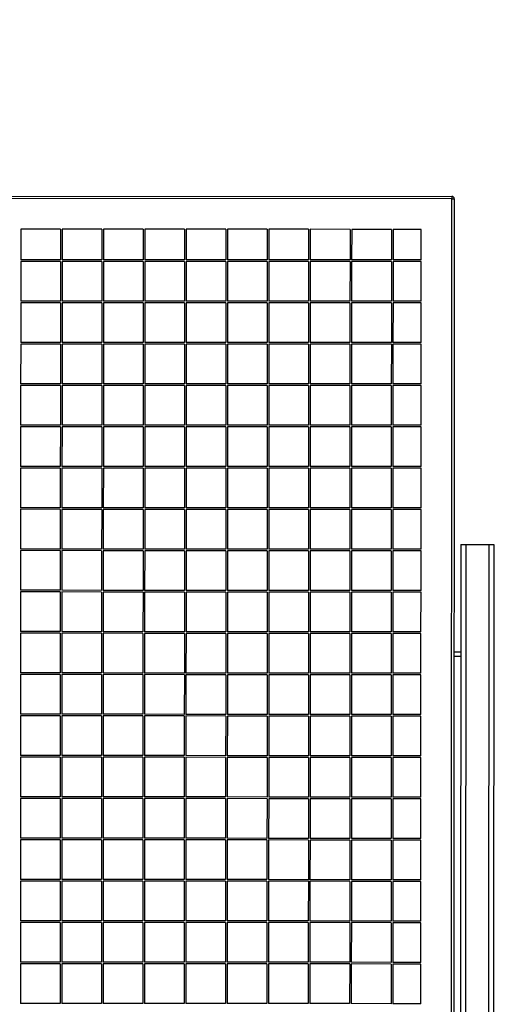
# Model space of a CAD drawing. Units: millimetres. Extents: x 2 to 295, y 2 to 208.
# Drawn here: x 174 to 179, y 100 to 112 of the extents above; entities that cross this region are included whole.
import ezdxf

# ---------------------------------------------------------------- set-up
doc = ezdxf.new("R2010")
doc.units = ezdxf.units.MM
doc.layers.add('RED', color=1, linetype='Continuous')
doc.styles.add('SLDTEXTSTYLE1', font='TXT', dxfattribs={"width": 0.75})
doc.dimstyles.new('SLDDIMSTYLE2', dxfattribs={"dimtxt": 3.5, "dimasz": 3.302, "dimexe": 0, "dimexo": 0.0625, "dimgap": 0.875, "dimtad": 1, "dimdec": 1, "dimlfac": 100, "dimrnd": 1e-09, "dimzin": 12, "dimdsep": 46, "dimtxsty": 'SLDTEXTSTYLE1', "dimsah": 1, "dimcen": 0.09, "dimadec": 0, "dimazin": 3, "dimtfac": 1, "dimtofl": 0, "dimtmove": 0, "dimatfit": 3, "dimfxl": 0, "dimfrac": 2, "dimtolj": 1, "dimtzin": 12, "dimarcsym": 0})

# ---------------------------------------------------------------- blocks, each defined once
blk = doc.blocks.new('_D_4')
at = {"layer": 'RED'}
for p, q in [((230.379, 109.969), (230.379, 158.223)), ((215.989, 128.941), (215.989, 130.007)), ((215.989, 130.007), (225.143, 130.007)), ((225.143, 130.007), (225.143, 128.941)), ((220.207, 120.786), (220.207, 126.984)), ((215.989, 114.178), (215.989, 113.111)), ((225.143, 113.111), (225.143, 114.178)), ((215.989, 113.111), (225.143, 113.111)), ((179.76, 109.969), (231.379, 109.969)), ((230.379, 109.969), (230.379, 81.847)), ((187.689, 81.847), (231.379, 81.847))]:
    blk.add_line(p, q, dxfattribs=at)
for points in [[(230.379, 109.969), (229.871, 106.667), (230.887, 106.667)], [(230.379, 81.847), (230.887, 85.149), (229.871, 85.149)]]:
    blk.add_solid(points, dxfattribs=at)
at = {"layer": 'RED', "char_height": 3.5, "attachment_point": 1, "rotation": 90, "style": 'SLDTEXTSTYLE1'}
for s, insert in [('(to ground)', (225.814, 132.386)), ('"', (218.56, 127.497)), ('2812,2', (225.867, 114.447)), ('16', (220.631, 121.299)), ('11', (216.003, 121.299)), ("9'2", (218.56, 114.178))]:
    blk.add_mtext(s, dxfattribs=dict(at, insert=insert))

msp = doc.modelspace()

# ---------------------------------------------------------------- linework, layer by layer
at = {"color": 7, "linetype": 'Continuous', "lineweight": 25}
for p, q in [((178.75974, 109.93889), (167.81974, 109.94409)), ((167.81975, 109.97409), (178.75975, 109.96889)), ((178.75023, 89.93889), (178.75974, 109.93889)), ((178.78974, 109.93887), (178.78023, 89.93887)), ((173.54956, 109.57136), (173.54939, 109.20136)), ((174.02956, 109.57114), (173.54956, 109.57136)), ((174.02956, 109.57114), (174.02938, 109.20114)), ((174.04956, 109.57113), (174.04938, 109.20113)), ((174.52956, 109.5709), (174.04956, 109.57113)), ((174.52956, 109.5709), (174.52939, 109.2009)), ((174.54956, 109.57089), (174.54939, 109.20089)), ((175.02956, 109.57066), (174.54956, 109.57089)), ((175.02956, 109.57066), (175.02938, 109.20066)), ((175.04956, 109.57065), (175.04939, 109.20065)), ((175.52956, 109.57042), (175.04956, 109.57065)), ((175.52956, 109.57042), (175.52939, 109.20042)), ((175.54956, 109.57041), (175.54938, 109.20041)), ((176.02956, 109.57018), (175.54956, 109.57041)), ((176.02956, 109.57018), (176.02938, 109.20018)), ((176.04956, 109.57017), (176.04939, 109.20018)), ((176.52956, 109.56995), (176.04956, 109.57017)), ((176.52956, 109.56995), (176.52938, 109.19995)), ((176.54956, 109.56994), (176.54938, 109.19994)), ((177.02956, 109.56971), (176.54956, 109.56994)), ((177.02956, 109.56971), (177.02939, 109.19971)), ((177.04956, 109.5697), (177.04939, 109.1997)), ((177.52956, 109.56947), (177.04956, 109.5697)), ((177.52956, 109.56947), (177.52938, 109.19947)), ((177.54956, 109.56946), (177.54939, 109.19946)), ((178.02956, 109.56923), (177.54956, 109.56946)), ((178.02956, 109.56923), (178.02939, 109.19923)), ((178.04956, 109.56923), (178.04938, 109.19922)), ((178.38956, 109.56906), (178.04956, 109.56923)), ((178.38938, 109.19906), (178.38956, 109.56906)), ((173.54938, 109.18136), (173.54915, 108.70136)), ((174.02938, 109.18114), (173.54938, 109.18136)), ((174.02938, 109.20114), (173.54939, 109.20136)), ((174.02938, 109.18114), (174.02915, 108.70113)), ((174.04937, 109.18113), (174.04915, 108.70112)), ((174.52938, 109.1809), (174.04937, 109.18113)), ((174.52939, 109.2009), (174.04938, 109.20113)), ((174.52938, 109.1809), (174.52915, 108.7009)), ((174.54938, 109.18089), (174.54915, 108.70089)), ((175.02937, 109.18066), (174.54938, 109.18089)), ((175.02938, 109.20066), (174.54939, 109.20089)), ((175.02937, 109.18066), (175.02915, 108.70066)), ((175.04938, 109.18065), (175.04915, 108.70065)), ((175.52938, 109.18042), (175.04938, 109.18065)), ((175.52939, 109.20042), (175.04939, 109.20065)), ((175.52938, 109.18042), (175.52915, 108.70042)), ((175.54937, 109.18041), (175.54915, 108.70041)), ((176.02937, 109.18018), (175.54937, 109.18041)), ((176.02938, 109.20018), (175.54938, 109.20041)), ((176.02937, 109.18018), (176.02915, 108.70019)), ((176.04938, 109.18017), (176.04915, 108.70018)), ((176.52938, 109.17995), (176.04938, 109.18017)), ((176.52938, 109.19995), (176.04939, 109.20018)), ((176.52938, 109.17995), (176.52915, 108.69995)), ((176.54937, 109.17994), (176.54915, 108.69994)), ((177.02938, 109.17971), (176.54937, 109.17994)), ((177.02939, 109.19971), (176.54938, 109.19994)), ((177.02938, 109.17971), (177.02915, 108.69971)), ((177.04938, 109.1797), (177.04915, 108.6997)), ((177.52937, 109.17947), (177.04938, 109.1797)), ((177.52938, 109.19947), (177.04939, 109.1997)), ((177.52937, 109.17947), (177.52915, 108.69947)), ((177.54938, 109.17946), (177.54915, 108.69946)), ((178.02938, 109.17923), (177.54938, 109.17946)), ((178.02939, 109.19923), (177.54939, 109.19946)), ((178.02938, 109.17923), (178.02915, 108.69923)), ((178.04937, 109.17923), (178.04915, 108.69922)), ((178.38937, 109.17906), (178.04937, 109.17923)), ((178.38938, 109.19906), (178.04938, 109.19922)), ((178.38915, 108.69906), (178.38937, 109.17906)), ((173.54914, 108.68136), (173.54891, 108.20136)), ((174.02914, 108.68114), (173.54914, 108.68136)), ((174.02915, 108.70113), (173.54915, 108.70136)), ((174.02914, 108.68114), (174.02891, 108.20113)), ((174.04914, 108.68113), (174.04891, 108.20112)), ((174.52914, 108.6809), (174.04914, 108.68113)), ((174.52915, 108.7009), (174.04915, 108.70112)), ((174.52914, 108.6809), (174.52891, 108.2009)), ((174.54914, 108.68089), (174.54891, 108.20089)), ((175.02914, 108.68066), (174.54914, 108.68089)), ((175.02915, 108.70066), (174.54915, 108.70089)), ((175.02914, 108.68066), (175.02891, 108.20066)), ((175.04914, 108.68065), (175.04891, 108.20065)), ((175.52914, 108.68042), (175.04914, 108.68065)), ((175.52915, 108.70042), (175.04915, 108.70065)), ((175.52914, 108.68042), (175.52891, 108.20042)), ((175.54914, 108.68041), (175.54891, 108.20041)), ((176.02914, 108.68018), (175.54914, 108.68041)), ((176.02915, 108.70019), (175.54915, 108.70041)), ((176.02914, 108.68018), (176.02891, 108.20019)), ((176.04914, 108.68017), (176.04891, 108.20018)), ((176.52914, 108.67995), (176.04914, 108.68017)), ((176.52915, 108.69995), (176.04915, 108.70018)), ((176.52914, 108.67995), (176.52891, 108.19995)), ((176.54914, 108.67994), (176.54891, 108.19994)), ((177.02914, 108.67971), (176.54914, 108.67994)), ((177.02915, 108.69971), (176.54915, 108.69994)), ((177.02914, 108.67971), (177.02891, 108.19971)), ((177.04914, 108.6797), (177.04891, 108.1997)), ((177.52914, 108.67947), (177.04914, 108.6797)), ((177.52915, 108.69947), (177.04915, 108.6997)), ((177.52914, 108.67947), (177.52891, 108.19947)), ((177.54914, 108.67946), (177.54891, 108.19946)), ((178.02914, 108.67923), (177.54914, 108.67946)), ((178.02915, 108.69923), (177.54915, 108.69946)), ((178.02914, 108.67923), (178.02891, 108.19923)), ((178.04914, 108.67922), (178.04891, 108.19922)), ((178.38914, 108.67906), (178.04914, 108.67922)), ((178.38915, 108.69906), (178.04915, 108.69922)), ((178.38891, 108.19906), (178.38914, 108.67906)), ((174.02891, 108.20113), (173.54891, 108.20136)), ((174.52891, 108.2009), (174.04891, 108.20112)), ((175.02891, 108.20066), (174.54891, 108.20089)), ((175.52891, 108.20042), (175.04891, 108.20065)), ((176.02891, 108.20019), (175.54891, 108.20041)), ((176.52891, 108.19995), (176.04891, 108.20018)), ((177.02891, 108.19971), (176.54891, 108.19994)), ((177.52891, 108.19947), (177.04891, 108.1997)), ((178.02891, 108.19923), (177.54891, 108.19946)), ((178.38891, 108.19906), (178.04891, 108.19922)), ((173.5489, 108.18136), (173.54867, 107.70136)), ((174.0289, 108.18114), (173.5489, 108.18136)), ((174.0289, 108.18114), (174.02867, 107.70114)), ((174.0489, 108.18113), (174.04867, 107.70113)), ((174.5289, 108.1809), (174.0489, 108.18113)), ((174.5289, 108.1809), (174.52867, 107.7009)), ((174.5489, 108.18089), (174.54867, 107.70089)), ((175.0289, 108.18066), (174.5489, 108.18089)), ((175.0289, 108.18066), (175.02867, 107.70066)), ((175.0489, 108.18065), (175.04867, 107.70065)), ((175.5289, 108.18042), (175.0489, 108.18065)), ((175.5289, 108.18042), (175.52867, 107.70042)), ((175.5489, 108.18041), (175.54867, 107.70041)), ((176.0289, 108.18018), (175.5489, 108.18041)), ((176.0289, 108.18018), (176.02867, 107.70018)), ((176.0489, 108.18018), (176.04867, 107.70017)), ((176.5289, 108.17995), (176.0489, 108.18018)), ((176.5289, 108.17995), (176.52867, 107.69995)), ((176.5489, 108.17994), (176.54867, 107.69994)), ((177.0289, 108.17971), (176.5489, 108.17994)), ((177.0289, 108.17971), (177.02867, 107.69971)), ((177.0489, 108.1797), (177.04867, 107.6997)), ((177.5289, 108.17947), (177.0489, 108.1797)), ((177.5289, 108.17947), (177.52867, 107.69947)), ((177.5489, 108.17946), (177.54867, 107.69946)), ((178.0289, 108.17923), (177.5489, 108.17946)), ((178.0289, 108.17923), (178.02867, 107.69923)), ((178.0489, 108.17922), (178.04867, 107.69923)), ((178.3889, 108.17906), (178.0489, 108.17922)), ((178.38867, 107.69906), (178.3889, 108.17906)), ((173.54866, 107.68136), (173.54843, 107.20136)), ((174.02866, 107.68114), (173.54866, 107.68136)), ((174.02867, 107.70114), (173.54867, 107.70136)), ((174.02866, 107.68114), (174.02844, 107.20114)), ((174.04866, 107.68113), (174.04843, 107.20113)), ((174.52866, 107.6809), (174.04866, 107.68113)), ((174.52867, 107.7009), (174.04867, 107.70113)), ((174.52866, 107.6809), (174.52843, 107.2009)), ((174.54866, 107.68089), (174.54844, 107.20089)), ((175.02866, 107.68066), (174.54866, 107.68089)), ((175.02867, 107.70066), (174.54867, 107.70089)), ((175.02866, 107.68066), (175.02844, 107.20066)), ((175.04866, 107.68065), (175.04843, 107.20065)), ((175.52866, 107.68042), (175.04866, 107.68065)), ((175.52867, 107.70042), (175.04867, 107.70065)), ((175.52866, 107.68042), (175.52844, 107.20042)), ((175.54866, 107.68041), (175.54844, 107.20041)), ((176.02866, 107.68019), (175.54866, 107.68041)), ((176.02867, 107.70018), (175.54867, 107.70041)), ((176.02866, 107.68019), (176.02843, 107.20018)), ((176.04866, 107.68018), (176.04843, 107.20017)), ((176.52866, 107.67995), (176.04866, 107.68018)), ((176.52867, 107.69995), (176.04867, 107.70017)), ((176.52866, 107.67995), (176.52844, 107.19995)), ((176.54866, 107.67994), (176.54843, 107.19994)), ((177.02866, 107.67971), (176.54866, 107.67994)), ((177.02867, 107.69971), (176.54867, 107.69994)), ((177.02866, 107.67971), (177.02843, 107.19971)), ((177.04866, 107.6797), (177.04844, 107.1997)), ((177.52866, 107.67947), (177.04866, 107.6797)), ((177.52867, 107.69947), (177.04867, 107.6997)), ((177.52866, 107.67947), (177.52844, 107.19947)), ((177.54866, 107.67946), (177.54843, 107.19946)), ((178.02866, 107.67923), (177.54866, 107.67946)), ((178.02867, 107.69923), (177.54867, 107.69946)), ((178.02866, 107.67923), (178.02843, 107.19924)), ((178.04866, 107.67922), (178.04844, 107.19923)), ((178.38866, 107.67906), (178.04866, 107.67922)), ((178.38867, 107.69906), (178.04867, 107.69923)), ((178.38843, 107.19906), (178.38866, 107.67906)), ((173.54842, 107.18136), (173.5482, 106.70136)), ((174.02843, 107.18113), (173.54842, 107.18136)), ((174.02844, 107.20114), (173.54843, 107.20136)), ((174.02843, 107.18113), (174.0282, 106.70114)), ((174.04843, 107.18113), (174.0482, 106.70113)), ((174.52843, 107.2009), (174.04843, 107.20113)), ((174.52842, 107.1809), (174.04843, 107.18113)), ((174.52842, 107.1809), (174.5282, 106.7009)), ((174.54843, 107.18089), (174.5482, 106.70089)), ((175.02843, 107.18066), (174.54843, 107.18089)), ((175.02844, 107.20066), (174.54844, 107.20089)), ((175.02843, 107.18066), (175.0282, 106.70066)), ((175.04842, 107.18065), (175.0482, 106.70065)), ((175.52843, 107.18042), (175.04842, 107.18065)), ((175.52844, 107.20042), (175.04843, 107.20065)), ((175.52843, 107.18042), (175.5282, 106.70042)), ((175.54843, 107.18041), (175.5482, 106.70041)), ((176.02842, 107.18019), (175.54843, 107.18041)), ((176.02843, 107.20018), (175.54844, 107.20041)), ((176.02842, 107.18019), (176.0282, 106.70018)), ((176.04842, 107.18018), (176.0482, 106.70018)), ((176.52843, 107.17995), (176.04842, 107.18018)), ((176.52844, 107.19995), (176.04843, 107.20017)), ((176.52843, 107.17995), (176.5282, 106.69995)), ((176.54843, 107.17994), (176.5482, 106.69994)), ((177.02843, 107.19971), (176.54843, 107.19994)), ((177.02842, 107.17971), (176.54843, 107.17994)), ((177.02842, 107.17971), (177.02819, 106.69971)), ((177.04843, 107.1797), (177.0482, 106.6997)), ((177.52843, 107.17947), (177.04843, 107.1797)), ((177.52844, 107.19947), (177.04844, 107.1997)), ((177.52843, 107.17947), (177.5282, 106.69947)), ((177.54842, 107.17946), (177.5482, 106.69946)), ((178.02842, 107.17923), (177.54842, 107.17946)), ((178.02843, 107.19924), (177.54843, 107.19946)), ((178.02842, 107.17923), (178.0282, 106.69923)), ((178.04843, 107.17922), (178.0482, 106.69922)), ((178.38843, 107.17906), (178.04843, 107.17922)), ((178.38843, 107.19906), (178.04844, 107.19923)), ((178.3882, 106.69906), (178.38843, 107.17906)), ((173.54819, 106.68136), (173.54796, 106.20136)), ((174.02819, 106.68114), (173.54819, 106.68136)), ((174.0282, 106.70114), (173.5482, 106.70136)), ((174.02819, 106.68114), (174.02796, 106.20114)), ((174.04819, 106.68113), (174.04796, 106.20113)), ((174.52819, 106.6809), (174.04819, 106.68113)), ((174.5282, 106.7009), (174.0482, 106.70113)), ((174.52819, 106.6809), (174.52796, 106.2009)), ((174.54819, 106.68089), (174.54796, 106.20089)), ((175.02819, 106.68066), (174.54819, 106.68089)), ((175.0282, 106.70066), (174.5482, 106.70089)), ((175.02819, 106.68066), (175.02796, 106.20066)), ((175.04819, 106.68065), (175.04796, 106.20065)), ((175.52819, 106.68042), (175.04819, 106.68065)), ((175.5282, 106.70042), (175.0482, 106.70065)), ((175.52819, 106.68042), (175.52796, 106.20042)), ((175.54819, 106.68041), (175.54796, 106.20041)), ((176.02819, 106.68018), (175.54819, 106.68041)), ((176.0282, 106.70018), (175.5482, 106.70041)), ((176.02819, 106.68018), (176.02796, 106.20019)), ((176.04819, 106.68017), (176.04796, 106.20018)), ((176.52819, 106.67995), (176.04819, 106.68017)), ((176.5282, 106.69995), (176.0482, 106.70018)), ((176.52819, 106.67995), (176.52796, 106.19995)), ((176.54819, 106.67994), (176.54796, 106.19994)), ((177.02819, 106.67971), (176.54819, 106.67994)), ((177.02819, 106.69971), (176.5482, 106.69994)), ((177.02819, 106.67971), (177.02796, 106.19971)), ((177.04819, 106.6797), (177.04796, 106.1997)), ((177.52819, 106.67947), (177.04819, 106.6797)), ((177.5282, 106.69947), (177.0482, 106.6997)), ((177.52819, 106.67947), (177.52796, 106.19947)), ((177.54819, 106.67946), (177.54796, 106.19946)), ((178.02819, 106.67923), (177.54819, 106.67946)), ((178.0282, 106.69923), (177.5482, 106.69946)), ((178.02819, 106.67923), (178.02796, 106.19923)), ((178.04819, 106.67923), (178.04796, 106.19922)), ((178.38819, 106.67906), (178.04819, 106.67923)), ((178.3882, 106.69906), (178.0482, 106.69922)), ((178.38796, 106.19906), (178.38819, 106.67906)), ((173.54795, 106.18136), (173.54772, 105.70136)), ((174.02795, 106.18114), (173.54795, 106.18136)), ((174.02796, 106.20114), (173.54796, 106.20136)), ((174.02795, 106.18114), (174.02772, 105.70113)), ((174.04795, 106.18113), (174.04772, 105.70112)), ((174.52795, 106.1809), (174.04795, 106.18113)), ((174.52796, 106.2009), (174.04796, 106.20113)), ((174.52795, 106.1809), (174.52772, 105.7009)), ((174.54795, 106.18089), (174.54772, 105.70089)), ((175.02795, 106.18066), (174.54795, 106.18089)), ((175.02796, 106.20066), (174.54796, 106.20089)), ((175.02795, 106.18066), (175.02772, 105.70066)), ((175.04795, 106.18065), (175.04772, 105.70065)), ((175.52795, 106.18042), (175.04795, 106.18065)), ((175.52796, 106.20042), (175.04796, 106.20065)), ((175.52795, 106.18042), (175.52772, 105.70042)), ((175.54795, 106.18041), (175.54772, 105.70041)), ((176.02795, 106.18018), (175.54795, 106.18041)), ((176.02796, 106.20019), (175.54796, 106.20041)), ((176.02795, 106.18018), (176.02772, 105.70019)), ((176.04795, 106.18017), (176.04772, 105.70018)), ((176.52795, 106.17995), (176.04795, 106.18017)), ((176.52796, 106.19995), (176.04796, 106.20018)), ((176.52795, 106.17995), (176.52772, 105.69995)), ((176.54795, 106.17994), (176.54772, 105.69994)), ((177.02795, 106.17971), (176.54795, 106.17994)), ((177.02796, 106.19971), (176.54796, 106.19994)), ((177.02795, 106.17971), (177.02772, 105.69971)), ((177.04795, 106.1797), (177.04772, 105.6997)), ((177.52795, 106.17947), (177.04795, 106.1797)), ((177.52796, 106.19947), (177.04796, 106.1997)), ((177.52795, 106.17947), (177.52772, 105.69947)), ((177.54795, 106.17946), (177.54772, 105.69946)), ((178.02795, 106.17924), (177.54795, 106.17946)), ((178.02796, 106.19923), (177.54796, 106.19946)), ((178.02795, 106.17924), (178.02772, 105.69923)), ((178.04795, 106.17923), (178.04772, 105.69922)), ((178.38795, 106.17906), (178.04795, 106.17923)), ((178.38796, 106.19906), (178.04796, 106.19922)), ((178.38772, 105.69906), (178.38795, 106.17906)), ((174.02772, 105.70113), (173.54772, 105.70136)), ((174.52772, 105.7009), (174.04772, 105.70112)), ((175.02772, 105.70066), (174.54772, 105.70089)), ((175.52772, 105.70042), (175.04772, 105.70065)), ((176.02772, 105.70019), (175.54772, 105.70041)), ((176.52772, 105.69995), (176.04772, 105.70018)), ((177.02772, 105.69971), (176.54772, 105.69994)), ((177.52772, 105.69947), (177.04772, 105.6997)), ((178.02772, 105.69923), (177.54772, 105.69946)), ((178.38772, 105.69906), (178.04772, 105.69922)), ((178.86783, 105.7555), (178.86026, 89.8155)), ((178.92783, 105.75547), (179.20783, 105.75534)), ((179.26783, 105.75531), (179.26026, 89.81531)), ((173.54771, 105.68136), (173.54748, 105.20136)), ((174.02771, 105.68114), (173.54771, 105.68136)), ((174.02771, 105.68114), (174.02748, 105.20114)), ((174.04771, 105.68113), (174.04749, 105.20113)), ((174.52771, 105.6809), (174.04771, 105.68113)), ((174.52771, 105.6809), (174.52748, 105.2009)), ((174.54771, 105.68089), (174.54748, 105.20089)), ((175.02771, 105.68066), (174.54771, 105.68089)), ((175.02771, 105.68066), (175.02749, 105.20066)), ((175.04771, 105.68065), (175.04748, 105.20065)), ((175.52771, 105.68042), (175.04771, 105.68065)), ((175.52771, 105.68042), (175.52748, 105.20042)), ((175.54771, 105.68041), (175.54748, 105.20041)), ((176.02771, 105.68018), (175.54771, 105.68041)), ((176.02771, 105.68018), (176.02749, 105.20019)), ((176.04771, 105.68018), (176.04748, 105.20018)), ((176.52771, 105.67995), (176.04771, 105.68018)), ((176.52771, 105.67995), (176.52748, 105.19995)), ((176.54771, 105.67994), (176.54749, 105.19994)), ((177.02771, 105.67971), (176.54771, 105.67994)), ((177.02771, 105.67971), (177.02748, 105.19971)), ((177.04771, 105.6797), (177.04748, 105.1997)), ((177.52771, 105.67947), (177.04771, 105.6797)), ((177.52771, 105.67947), (177.52749, 105.19947)), ((177.54771, 105.67946), (177.54748, 105.19946)), ((178.02771, 105.67923), (177.54771, 105.67946)), ((178.02771, 105.67923), (178.02748, 105.19923)), ((178.04771, 105.67922), (178.04748, 105.19923)), ((178.38771, 105.67906), (178.04771, 105.67922)), ((178.38749, 105.19906), (178.38771, 105.67906)), ((173.54747, 105.18136), (173.54725, 104.70136)), ((174.02747, 105.18114), (173.54747, 105.18136)), ((174.02748, 105.20114), (173.54748, 105.20136)), ((174.02747, 105.18114), (174.02725, 104.70114)), ((174.04748, 105.18113), (174.04725, 104.70113)), ((174.52747, 105.1809), (174.04748, 105.18113)), ((174.52748, 105.2009), (174.04749, 105.20113)), ((174.52747, 105.1809), (174.52725, 104.7009)), ((174.54747, 105.18089), (174.54724, 104.70089)), ((175.02748, 105.18066), (174.54747, 105.18089)), ((175.02749, 105.20066), (174.54748, 105.20089)), ((175.02748, 105.18066), (175.02725, 104.70066)), ((175.04748, 105.18065), (175.04725, 104.70065)), ((175.52748, 105.20042), (175.04748, 105.20065)), ((175.52747, 105.18042), (175.04748, 105.18065)), ((175.52747, 105.18042), (175.52724, 104.70042)), ((175.54747, 105.18041), (175.54725, 104.70041)), ((176.02748, 105.18019), (175.54747, 105.18041)), ((176.02749, 105.20019), (175.54748, 105.20041)), ((176.02748, 105.18019), (176.02725, 104.70018)), ((176.04747, 105.18018), (176.04725, 104.70017)), ((176.52747, 105.17995), (176.04747, 105.18018)), ((176.52748, 105.19995), (176.04748, 105.20018)), ((176.52747, 105.17995), (176.52725, 104.69995)), ((176.54748, 105.17994), (176.54725, 104.69994)), ((177.02747, 105.17971), (176.54748, 105.17994)), ((177.02748, 105.19971), (176.54749, 105.19994)), ((177.02747, 105.17971), (177.02725, 104.69971)), ((177.04747, 105.1797), (177.04724, 104.6997)), ((177.52748, 105.17947), (177.04747, 105.1797)), ((177.52749, 105.19947), (177.04748, 105.1997)), ((177.52748, 105.17947), (177.52725, 104.69947)), ((177.54748, 105.17946), (177.54725, 104.69946)), ((178.02748, 105.19923), (177.54748, 105.19946)), ((178.02747, 105.17923), (177.54748, 105.17946)), ((178.02747, 105.17923), (178.02724, 104.69924)), ((178.04747, 105.17922), (178.04725, 104.69923)), ((178.38748, 105.17906), (178.04747, 105.17922)), ((178.38749, 105.19906), (178.04748, 105.19923)), ((178.38725, 104.69906), (178.38748, 105.17906)), ((173.54724, 104.68136), (173.54701, 104.20136)), ((174.02724, 104.68113), (173.54724, 104.68136)), ((174.02725, 104.70114), (173.54725, 104.70136)), ((174.02724, 104.68113), (174.02701, 104.20114)), ((174.04724, 104.68113), (174.04701, 104.20113)), ((174.52724, 104.6809), (174.04724, 104.68113)), ((174.52725, 104.7009), (174.04725, 104.70113)), ((174.52724, 104.6809), (174.52701, 104.2009)), ((174.54723, 104.68089), (174.54701, 104.20089)), ((175.02724, 104.68066), (174.54723, 104.68089)), ((175.02725, 104.70066), (174.54724, 104.70089)), ((175.02724, 104.68066), (175.02701, 104.20066)), ((175.04724, 104.68065), (175.04701, 104.20065)), ((175.52724, 104.68042), (175.04724, 104.68065)), ((175.52724, 104.70042), (175.04725, 104.70065)), ((175.52724, 104.68042), (175.52701, 104.20042)), ((175.54724, 104.68041), (175.54701, 104.20041)), ((176.02724, 104.68019), (175.54724, 104.68041)), ((176.02725, 104.70018), (175.54725, 104.70041)), ((176.02724, 104.68019), (176.02701, 104.20018)), ((176.04724, 104.68018), (176.04701, 104.20018)), ((176.52724, 104.67995), (176.04724, 104.68018)), ((176.52725, 104.69995), (176.04725, 104.70017)), ((176.52724, 104.67995), (176.52701, 104.19995)), ((176.54724, 104.67994), (176.54701, 104.19994)), ((177.02724, 104.67971), (176.54724, 104.67994)), ((177.02725, 104.69971), (176.54725, 104.69994)), ((177.02724, 104.67971), (177.02701, 104.19971)), ((177.04723, 104.6797), (177.04701, 104.1997)), ((177.52724, 104.67947), (177.04723, 104.6797)), ((177.52725, 104.69947), (177.04724, 104.6997)), ((177.52724, 104.67947), (177.52701, 104.19947)), ((177.54724, 104.67946), (177.54701, 104.19946)), ((178.02724, 104.67923), (177.54724, 104.67946)), ((178.02724, 104.69924), (177.54725, 104.69946)), ((178.02724, 104.67923), (178.02701, 104.19924)), ((178.04724, 104.67922), (178.04701, 104.19923)), ((178.38724, 104.67906), (178.04724, 104.67922)), ((178.38725, 104.69906), (178.04725, 104.69923)), ((178.38701, 104.19906), (178.38724, 104.67906)), ((178.78711, 104.40554), (178.86719, 104.4055)), ((178.78713, 104.45554), (178.86722, 104.4555)), ((173.547, 104.18136), (173.54677, 103.70136)), ((174.027, 104.18114), (173.547, 104.18136)), ((174.02701, 104.20114), (173.54701, 104.20136)), ((174.027, 104.18114), (174.02677, 103.70114)), ((174.047, 104.18113), (174.04677, 103.70113)), ((174.527, 104.1809), (174.047, 104.18113)), ((174.52701, 104.2009), (174.04701, 104.20113)), ((174.527, 104.1809), (174.52677, 103.7009)), ((174.547, 104.18089), (174.54677, 103.70089)), ((175.027, 104.18066), (174.547, 104.18089)), ((175.02701, 104.20066), (174.54701, 104.20089)), ((175.027, 104.18066), (175.02677, 103.70066)), ((175.047, 104.18065), (175.04677, 103.70065)), ((175.527, 104.18042), (175.047, 104.18065)), ((175.52701, 104.20042), (175.04701, 104.20065)), ((175.527, 104.18042), (175.52677, 103.70042)), ((175.547, 104.18041), (175.54677, 103.70041)), ((176.027, 104.18019), (175.547, 104.18041)), ((176.02701, 104.20018), (175.54701, 104.20041)), ((176.027, 104.18019), (176.02677, 103.70019)), ((176.047, 104.18018), (176.04677, 103.70018)), ((176.527, 104.17995), (176.047, 104.18018)), ((176.52701, 104.19995), (176.04701, 104.20018)), ((176.527, 104.17995), (176.52677, 103.69995)), ((176.547, 104.17994), (176.54677, 103.69994)), ((177.027, 104.17971), (176.547, 104.17994)), ((177.02701, 104.19971), (176.54701, 104.19994)), ((177.027, 104.17971), (177.02677, 103.69971)), ((177.047, 104.1797), (177.04677, 103.6997)), ((177.527, 104.17947), (177.047, 104.1797)), ((177.52701, 104.19947), (177.04701, 104.1997)), ((177.527, 104.17947), (177.52677, 103.69947)), ((177.547, 104.17946), (177.54677, 103.69946)), ((178.027, 104.17923), (177.547, 104.17946)), ((178.02701, 104.19924), (177.54701, 104.19946)), ((178.027, 104.17923), (178.02677, 103.69923)), ((178.047, 104.17923), (178.04677, 103.69922)), ((178.387, 104.17906), (178.047, 104.17923)), ((178.38701, 104.19906), (178.04701, 104.19923)), ((178.38677, 103.69906), (178.387, 104.17906)), ((173.54676, 103.68136), (173.54653, 103.20136)), ((174.02676, 103.68114), (173.54676, 103.68136)), ((174.02677, 103.70114), (173.54677, 103.70136)), ((174.02676, 103.68114), (174.02653, 103.20114)), ((174.04676, 103.68113), (174.04653, 103.20113)), ((174.52676, 103.6809), (174.04676, 103.68113)), ((174.52677, 103.7009), (174.04677, 103.70113)), ((174.52676, 103.6809), (174.52654, 103.2009)), ((174.54676, 103.68089), (174.54653, 103.20089)), ((175.02676, 103.68066), (174.54676, 103.68089)), ((175.02677, 103.70066), (174.54677, 103.70089)), ((175.02676, 103.68066), (175.02653, 103.20066)), ((175.04676, 103.68065), (175.04654, 103.20065)), ((175.52676, 103.68042), (175.04676, 103.68065)), ((175.52677, 103.70042), (175.04677, 103.70065)), ((175.52676, 103.68042), (175.52653, 103.20042)), ((175.54676, 103.68041), (175.54653, 103.20041)), ((176.02676, 103.68018), (175.54676, 103.68041)), ((176.02677, 103.70019), (175.54677, 103.70041)), ((176.02676, 103.68018), (176.02653, 103.20019)), ((176.04676, 103.68017), (176.04653, 103.20018)), ((176.52676, 103.67995), (176.04676, 103.68017)), ((176.52677, 103.69995), (176.04677, 103.70018)), ((176.52676, 103.67995), (176.52653, 103.19995)), ((176.54676, 103.67994), (176.54653, 103.19994)), ((177.02676, 103.67971), (176.54676, 103.67994)), ((177.02677, 103.69971), (176.54677, 103.69994)), ((177.02676, 103.67971), (177.02654, 103.19971)), ((177.04676, 103.6797), (177.04653, 103.1997)), ((177.52676, 103.67947), (177.04676, 103.6797)), ((177.52677, 103.69947), (177.04677, 103.6997)), ((177.52676, 103.67947), (177.52653, 103.19947)), ((177.54676, 103.67946), (177.54653, 103.19946)), ((178.02676, 103.67924), (177.54676, 103.67946)), ((178.02677, 103.69923), (177.54677, 103.69946)), ((178.02676, 103.67924), (178.02653, 103.19923)), ((178.04676, 103.67923), (178.04653, 103.19922)), ((178.38676, 103.67906), (178.04676, 103.67923)), ((178.38677, 103.69906), (178.04677, 103.69922)), ((178.38653, 103.19906), (178.38676, 103.67906)), ((174.02653, 103.20114), (173.54653, 103.20136)), ((174.52654, 103.2009), (174.04653, 103.20113)), ((175.02653, 103.20066), (174.54653, 103.20089)), ((175.52653, 103.20042), (175.04654, 103.20065)), ((176.02653, 103.20019), (175.54653, 103.20041)), ((176.52653, 103.19995), (176.04653, 103.20018)), ((177.02654, 103.19971), (176.54653, 103.19994)), ((177.52653, 103.19947), (177.04653, 103.1997)), ((178.02653, 103.19923), (177.54653, 103.19946)), ((178.38653, 103.19906), (178.04653, 103.19922)), ((173.54653, 103.18136), (173.5463, 102.70136)), ((174.02652, 103.18114), (173.54653, 103.18136)), ((174.02652, 103.18114), (174.0263, 102.70114)), ((174.04652, 103.18113), (174.0463, 102.70113)), ((174.52653, 103.1809), (174.04652, 103.18113)), ((174.52653, 103.1809), (174.5263, 102.7009)), ((174.54652, 103.18089), (174.5463, 102.70089)), ((175.02652, 103.18066), (174.54652, 103.18089)), ((175.02652, 103.18066), (175.02629, 102.70066)), ((175.04653, 103.18065), (175.0463, 102.70065)), ((175.52652, 103.18042), (175.04653, 103.18065)), ((175.52652, 103.18042), (175.5263, 102.70042)), ((175.54652, 103.18041), (175.54629, 102.70041)), ((176.02652, 103.18018), (175.54652, 103.18041)), ((176.02652, 103.18018), (176.0263, 102.70019)), ((176.04653, 103.18018), (176.0463, 102.70018)), ((176.52652, 103.17995), (176.04653, 103.18018)), ((176.52652, 103.17995), (176.5263, 102.69995)), ((176.54652, 103.17994), (176.54629, 102.69994)), ((177.02653, 103.17971), (176.54652, 103.17994)), ((177.02653, 103.17971), (177.0263, 102.69971)), ((177.04652, 103.1797), (177.0463, 102.6997)), ((177.52652, 103.17947), (177.04652, 103.1797)), ((177.52652, 103.17947), (177.52629, 102.69947)), ((177.54652, 103.17946), (177.5463, 102.69946)), ((178.02652, 103.17924), (177.54652, 103.17946)), ((178.02652, 103.17924), (178.0263, 102.69923)), ((178.04652, 103.17923), (178.04629, 102.69923)), ((178.38652, 103.17906), (178.04652, 103.17923)), ((178.38629, 102.69906), (178.38652, 103.17906)), ((173.54629, 102.68136), (173.54606, 102.20136)), ((174.02629, 102.68114), (173.54629, 102.68136)), ((174.0263, 102.70114), (173.5463, 102.70136)), ((174.02629, 102.68114), (174.02606, 102.20114)), ((174.04629, 102.68113), (174.04606, 102.20113)), ((174.52629, 102.6809), (174.04629, 102.68113)), ((174.5263, 102.7009), (174.0463, 102.70113)), ((174.52629, 102.6809), (174.52606, 102.2009)), ((174.54629, 102.68089), (174.54606, 102.20089)), ((175.02628, 102.68066), (174.54629, 102.68089)), ((175.02629, 102.70066), (174.5463, 102.70089)), ((175.02628, 102.68066), (175.02606, 102.20066)), ((175.04629, 102.68065), (175.04606, 102.20065)), ((175.52629, 102.68042), (175.04629, 102.68065)), ((175.5263, 102.70042), (175.0463, 102.70065)), ((175.52629, 102.68042), (175.52606, 102.20042)), ((175.54629, 102.68041), (175.54606, 102.20041)), ((176.0263, 102.70019), (175.54629, 102.70041)), ((176.02629, 102.68019), (175.54629, 102.68041)), ((176.02629, 102.68019), (176.02606, 102.20018)), ((176.04629, 102.68018), (176.04606, 102.20018)), ((176.52629, 102.67995), (176.04629, 102.68018)), ((176.5263, 102.69995), (176.0463, 102.70018)), ((176.52629, 102.67995), (176.52606, 102.19995)), ((176.54628, 102.67994), (176.54606, 102.19994)), ((177.02629, 102.67971), (176.54628, 102.67994)), ((177.0263, 102.69971), (176.54629, 102.69994)), ((177.02629, 102.67971), (177.02606, 102.19971)), ((177.04629, 102.6797), (177.04606, 102.1997)), ((177.52628, 102.67947), (177.04629, 102.6797)), ((177.52629, 102.69947), (177.0463, 102.6997)), ((177.52628, 102.67947), (177.52606, 102.19947)), ((177.54629, 102.67946), (177.54606, 102.19946)), ((178.02629, 102.67923), (177.54629, 102.67946)), ((178.0263, 102.69923), (177.5463, 102.69946)), ((178.02629, 102.67923), (178.02606, 102.19924)), ((178.04629, 102.67922), (178.04606, 102.19923)), ((178.38629, 102.69906), (178.04629, 102.69923)), ((178.38628, 102.67906), (178.04629, 102.67922)), ((178.38606, 102.19906), (178.38628, 102.67906)), ((173.54605, 102.18136), (173.54582, 101.70136)), ((174.02605, 102.18114), (173.54605, 102.18136)), ((174.02606, 102.20114), (173.54606, 102.20136)), ((174.02605, 102.18114), (174.02582, 101.70114)), ((174.04605, 102.18113), (174.04582, 101.70113)), ((174.52605, 102.1809), (174.04605, 102.18113)), ((174.52606, 102.2009), (174.04606, 102.20113)), ((174.52605, 102.1809), (174.52582, 101.7009)), ((174.54605, 102.18089), (174.54582, 101.70089)), ((175.02605, 102.18066), (174.54605, 102.18089)), ((175.02606, 102.20066), (174.54606, 102.20089)), ((175.02605, 102.18066), (175.02582, 101.70066)), ((175.04605, 102.18065), (175.04582, 101.70065)), ((175.52605, 102.18042), (175.04605, 102.18065)), ((175.52606, 102.20042), (175.04606, 102.20065)), ((175.52605, 102.18042), (175.52582, 101.70042)), ((175.54605, 102.18041), (175.54582, 101.70041)), ((176.02605, 102.18019), (175.54605, 102.18041)), ((176.02606, 102.20018), (175.54606, 102.20041)), ((176.02605, 102.18019), (176.02582, 101.70018)), ((176.04605, 102.18018), (176.04582, 101.70018)), ((176.52605, 102.17995), (176.04605, 102.18018)), ((176.52606, 102.19995), (176.04606, 102.20018)), ((176.52605, 102.17995), (176.52582, 101.69995)), ((176.54605, 102.17994), (176.54582, 101.69994)), ((177.02605, 102.17971), (176.54605, 102.17994)), ((177.02606, 102.19971), (176.54606, 102.19994)), ((177.02605, 102.17971), (177.02582, 101.69971)), ((177.04605, 102.1797), (177.04582, 101.6997)), ((177.52605, 102.17947), (177.04605, 102.1797)), ((177.52606, 102.19947), (177.04606, 102.1997)), ((177.52605, 102.17947), (177.52582, 101.69947)), ((177.54605, 102.17946), (177.54582, 101.69946)), ((178.02605, 102.17923), (177.54605, 102.17946)), ((178.02606, 102.19924), (177.54606, 102.19946)), ((178.02605, 102.17923), (178.02582, 101.69924)), ((178.04605, 102.17922), (178.04582, 101.69923)), ((178.38605, 102.17906), (178.04605, 102.17922)), ((178.38606, 102.19906), (178.04606, 102.19923)), ((178.38582, 101.69906), (178.38605, 102.17906)), ((173.54581, 101.68136), (173.54558, 101.20137)), ((174.02581, 101.68114), (173.54581, 101.68136)), ((174.02582, 101.70114), (173.54582, 101.70136)), ((174.02581, 101.68114), (174.02558, 101.20114)), ((174.04581, 101.68113), (174.04558, 101.20113)), ((174.52581, 101.6809), (174.04581, 101.68113)), ((174.52582, 101.7009), (174.04582, 101.70113)), ((174.52581, 101.6809), (174.52558, 101.2009)), ((174.54581, 101.68089), (174.54559, 101.20089)), ((175.02581, 101.68066), (174.54581, 101.68089)), ((175.02582, 101.70066), (174.54582, 101.70089)), ((175.02581, 101.68066), (175.02558, 101.20066)), ((175.04581, 101.68065), (175.04558, 101.20065)), ((175.52581, 101.68042), (175.04581, 101.68065)), ((175.52582, 101.70042), (175.04582, 101.70065)), ((175.52581, 101.68042), (175.52558, 101.20042)), ((175.54581, 101.68041), (175.54558, 101.20041)), ((176.02581, 101.68019), (175.54581, 101.68041)), ((176.02582, 101.70018), (175.54582, 101.70041)), ((176.02581, 101.68019), (176.02558, 101.20019)), ((176.04581, 101.68018), (176.04558, 101.20018)), ((176.52581, 101.67995), (176.04581, 101.68018)), ((176.52582, 101.69995), (176.04582, 101.70018)), ((176.52581, 101.67995), (176.52558, 101.19995)), ((176.54581, 101.67994), (176.54558, 101.19994)), ((177.02581, 101.67971), (176.54581, 101.67994)), ((177.02582, 101.69971), (176.54582, 101.69994)), ((177.02581, 101.67971), (177.02558, 101.19971)), ((177.04581, 101.6797), (177.04559, 101.1997)), ((177.52581, 101.67947), (177.04581, 101.6797)), ((177.52582, 101.69947), (177.04582, 101.6997)), ((177.52581, 101.67947), (177.52558, 101.19947)), ((177.54581, 101.67946), (177.54558, 101.19946)), ((178.02581, 101.67923), (177.54581, 101.67946)), ((178.02582, 101.69924), (177.54582, 101.69946)), ((178.02581, 101.67923), (178.02558, 101.19923)), ((178.04581, 101.67923), (178.04558, 101.19922)), ((178.38581, 101.67906), (178.04581, 101.67923)), ((178.38582, 101.69906), (178.04582, 101.69923)), ((178.38558, 101.19906), (178.38581, 101.67906)), ((173.54557, 101.18136), (173.54535, 100.70136)), ((174.02558, 101.18114), (173.54557, 101.18136)), ((174.02558, 101.20114), (173.54558, 101.20137)), ((174.02558, 101.18114), (174.02535, 100.70114)), ((174.04557, 101.18113), (174.04534, 100.70113)), ((174.52557, 101.1809), (174.04557, 101.18113)), ((174.52558, 101.2009), (174.04558, 101.20113)), ((174.52557, 101.1809), (174.52534, 100.7009)), ((174.54558, 101.18089), (174.54535, 100.70089)), ((175.02557, 101.18066), (174.54558, 101.18089)), ((175.02558, 101.20066), (174.54559, 101.20089)), ((175.02557, 101.18066), (175.02535, 100.70066)), ((175.04557, 101.18065), (175.04534, 100.70065)), ((175.52557, 101.18042), (175.04557, 101.18065)), ((175.52558, 101.20042), (175.04558, 101.20065)), ((175.52557, 101.18042), (175.52535, 100.70042)), ((175.54557, 101.18041), (175.54535, 100.70041)), ((176.02557, 101.18019), (175.54557, 101.18041)), ((176.02558, 101.20019), (175.54558, 101.20041)), ((176.02557, 101.18019), (176.02534, 100.70019)), ((176.04557, 101.18018), (176.04535, 100.70018)), ((176.52558, 101.17995), (176.04557, 101.18018)), ((176.52558, 101.19995), (176.04558, 101.20018)), ((176.52558, 101.17995), (176.52535, 100.69995)), ((176.54557, 101.17994), (176.54534, 100.69994)), ((177.02557, 101.17971), (176.54557, 101.17994)), ((177.02558, 101.19971), (176.54558, 101.19994)), ((177.02557, 101.17971), (177.02534, 100.69971)), ((177.04558, 101.1797), (177.04535, 100.6997)), ((177.52557, 101.17947), (177.04558, 101.1797)), ((177.52558, 101.19947), (177.04559, 101.1997)), ((177.52557, 101.17947), (177.52535, 100.69947)), ((177.54557, 101.17946), (177.54534, 100.69946)), ((178.02557, 101.17924), (177.54557, 101.17946)), ((178.02558, 101.19923), (177.54558, 101.19946)), ((178.02557, 101.17924), (178.02535, 100.69923)), ((178.04557, 101.17923), (178.04535, 100.69922)), ((178.38557, 101.17906), (178.04557, 101.17923)), ((178.38558, 101.19906), (178.04558, 101.19922)), ((178.38534, 100.69907), (178.38557, 101.17906)), ((174.02535, 100.70114), (173.54535, 100.70136)), ((174.52534, 100.7009), (174.04534, 100.70113)), ((175.02535, 100.70066), (174.54535, 100.70089)), ((175.52535, 100.70042), (175.04534, 100.70065)), ((176.02534, 100.70019), (175.54535, 100.70041)), ((176.52535, 100.69995), (176.04535, 100.70018)), ((177.02534, 100.69971), (176.54534, 100.69994)), ((177.52535, 100.69947), (177.04535, 100.6997)), ((178.02535, 100.69923), (177.54534, 100.69946)), ((178.38534, 100.69907), (178.04535, 100.69922)), ((173.54534, 100.68136), (173.54511, 100.20136)), ((174.02534, 100.68114), (173.54534, 100.68136)), ((174.02534, 100.68114), (174.02511, 100.20114)), ((174.04534, 100.68113), (174.04511, 100.20113)), ((174.52533, 100.6809), (174.04534, 100.68113)), ((174.52533, 100.6809), (174.52511, 100.2009)), ((174.54534, 100.68089), (174.54511, 100.20089)), ((175.02534, 100.68066), (174.54534, 100.68089)), ((175.02534, 100.68066), (175.02511, 100.20066)), ((175.04533, 100.68065), (175.04511, 100.20065)), ((175.52534, 100.68042), (175.04533, 100.68065)), ((175.52534, 100.68042), (175.52511, 100.20042)), ((175.54534, 100.68041), (175.54511, 100.20041)), ((176.02533, 100.68018), (175.54534, 100.68041)), ((176.02533, 100.68018), (176.02511, 100.20019)), ((176.04534, 100.68018), (176.04511, 100.20018)), ((176.52534, 100.67995), (176.04534, 100.68018)), ((176.52534, 100.67995), (176.52511, 100.19995)), ((176.54534, 100.67994), (176.54511, 100.19994)), ((177.02533, 100.67971), (176.54534, 100.67994)), ((177.02533, 100.67971), (177.02511, 100.19971)), ((177.04534, 100.6797), (177.04511, 100.1997)), ((177.52534, 100.67947), (177.04534, 100.6797)), ((177.52534, 100.67947), (177.52511, 100.19947)), ((177.54533, 100.67946), (177.54511, 100.19946)), ((178.02534, 100.67924), (177.54533, 100.67946)), ((178.02534, 100.67924), (178.02511, 100.19923)), ((178.04534, 100.67923), (178.04511, 100.19923)), ((178.38534, 100.67906), (178.04534, 100.67923)), ((178.38511, 100.19906), (178.38534, 100.67906)), ((174.02511, 100.20114), (173.54511, 100.20136)), ((174.52511, 100.2009), (174.04511, 100.20113)), ((175.02511, 100.20066), (174.54511, 100.20089)), ((175.52511, 100.20042), (175.04511, 100.20065)), ((176.02511, 100.20019), (175.54511, 100.20041)), ((176.52511, 100.19995), (176.04511, 100.20018)), ((177.02511, 100.19971), (176.54511, 100.19994)), ((177.52511, 100.19947), (177.04511, 100.1997)), ((178.02511, 100.19923), (177.54511, 100.19946)), ((178.38511, 100.19906), (178.04511, 100.19923))]:
    msp.add_line(p, q, dxfattribs=at)
at = {"color": 8, "linetype": 'Continuous', "lineweight": 25}
for p, q in [((178.92783, 105.75547), (178.92026, 89.81548)), ((179.20783, 105.75534), (179.20025, 89.81534))]:
    msp.add_line(p, q, dxfattribs=at)
at = {"color": 7, "linetype": 'Continuous', "lineweight": 25, "flags": 128}
for points in [[(178.75975, 109.96889), (178.75975, 109.96831), (178.75975, 109.9666), (178.75975, 109.96383), (178.75975, 109.9601), (178.75974, 109.95555), (178.75974, 109.95037), (178.75974, 109.94474), (178.75974, 109.93889)], [(178.75974, 109.93889), (178.76559, 109.93888), (178.77122, 109.93888), (178.7764, 109.93888), (178.78095, 109.93888), (178.78468, 109.93887), (178.78745, 109.93887), (178.78916, 109.93887), (178.78974, 109.93887)], [(178.86783, 105.7555), (178.86899, 105.7555), (178.8724, 105.7555), (178.87795, 105.7555), (178.88541, 105.75549), (178.8945, 105.75549), (178.90487, 105.75548), (178.91613, 105.75548), (178.92783, 105.75547)], [(179.20783, 105.75534), (179.21954, 105.75533), (179.2308, 105.75533), (179.24117, 105.75532), (179.25026, 105.75532), (179.25772, 105.75532), (179.26326, 105.75531), (179.26668, 105.75531), (179.26783, 105.75531)]]:
    msp.add_lwpolyline(points, dxfattribs=at)
at = {"color": 7, "linetype": 'Continuous', "lineweight": 25}
msp.add_arc((178.75974, 109.93889), 0.03, 359.972768, 89.972768, dxfattribs=at)

# ---------------------------------------------------------------- dimensions: what is measured, and where the dimension line sits
at = {"layer": 'RED'}
dim = msp.add_linear_dim(base=(230.37919, 81.84661), p1=(178.75975, 109.96889), p2=(186.68931, 81.84661), angle=90, text='<> (to ground)', dimstyle='SLDDIMSTYLE2', dxfattribs=at)
dim.commit()
dim.dimension.update_dxf_attribs({"geometry": '_D_4', "text_midpoint": (230.37919, 135.13394), "dimtype": 160})

doc.saveas('drawing.dxf')
